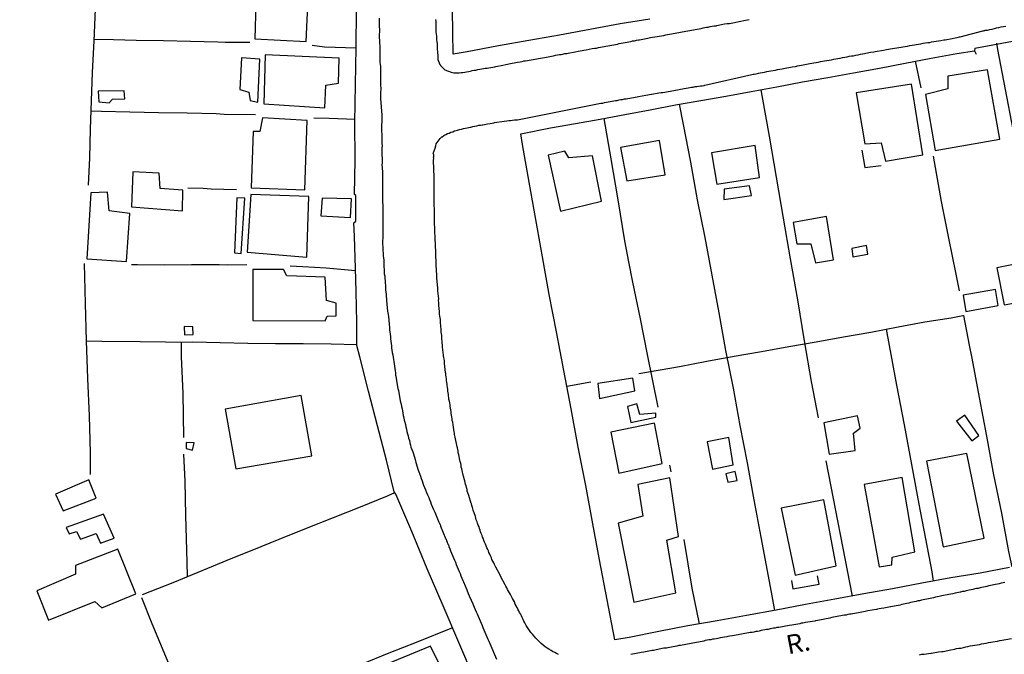
# Model space of a CAD drawing. Units: millimetres. Extents: x 190361 to 192775, y 1665977 to 1668755.
# Drawn here: x 191580 to 191710, y 1666163 to 1666247 of the extents above; entities that cross this region are included whole.
import ezdxf
from ezdxf.enums import TextEntityAlignment as Align

# ---------------------------------------------------------------- set-up
doc = ezdxf.new("R2010")
doc.units = ezdxf.units.MM
for name, color, linetype in [('IMAGEM', 7, 'Continuous'), ('V-EDIFICACAO', 30, 'Continuous'), ('V-LOTE', 1, 'Continuous'), ('V-NOME_DOS_LOGRADOUROS', 7, 'Continuous'), ('V-REFERENCIA', 191, 'Continuous'), ('V-TESTADA', 5, 'Continuous')]:
    doc.layers.add(name, color=color, linetype=linetype)
picture_1 = doc.add_image_def('image1.jpg', size_in_pixel=(4022, 4628))

msp = doc.modelspace()

# ---------------------------------------------------------------- linework, layer by layer
at = {"layer": 'V-EDIFICACAO'}
for points in [[(191611.1, 1666253.38), (191610.84, 1666244.01), (191617.61, 1666243.66), (191618.04, 1666253.24), (191611.1, 1666253.38)], [(191609.08, 1666241.48), (191608.87, 1666237.33), (191610.05, 1666236.95), (191610.2, 1666235.85), (191611.23, 1666235.66), (191611.23, 1666235.66), (191611.48, 1666241.31), (191609.08, 1666241.48)], [(191612.22, 1666241.88), (191612.04, 1666235.4), (191620.09, 1666234.88), (191620.09, 1666234.88), (191620.2, 1666237.89), (191621.86, 1666238.13), (191621.95, 1666241.45), (191612.22, 1666241.88)], [(191702.32, 1666239.06), (191702.32, 1666237.39), (191699.35, 1666236.65), (191700.62, 1666229.24), (191709.17, 1666230.73), (191707.52, 1666239.9), (191702.32, 1666239.06)], [(191690.22, 1666236.86), (191691.34, 1666230.14), (191693.49, 1666230.25), (191694.09, 1666227.83), (191699.02, 1666228.68), (191697.5, 1666238.03), (191690.22, 1666236.86)], [(191590.16, 1666237.11), (191590.24, 1666235.68), (191591.61, 1666235.55), (191592.07, 1666236.05), (191593.66, 1666236.06), (191593.6, 1666237.13), (191590.16, 1666237.11)], [(191611.85, 1666233.56), (191611.51, 1666231.77), (191610.61, 1666231.76), (191610.36, 1666224.31), (191617.43, 1666224.05), (191617.43, 1666224.05), (191617.76, 1666233.22), (191617.76, 1666233.22), (191611.85, 1666233.56)], [(191659.11, 1666229.65), (191659.93, 1666225.25), (191664.98, 1666226.03), (191664.24, 1666230.56), (191659.11, 1666229.65)], [(191671.12, 1666228.95), (191671.81, 1666224.79), (191677.45, 1666225.68), (191676.85, 1666229.92), (191671.12, 1666228.95)], [(191652.28, 1666228.27), (191651.74, 1666229.15), (191649.54, 1666228.65), (191651.19, 1666221.22), (191651.19, 1666221.22), (191656.57, 1666222.57), (191656.57, 1666222.57), (191655.41, 1666228.53), (191652.28, 1666228.27)], [(191594.75, 1666226.42), (191594.57, 1666221.82), (191601.27, 1666221.28), (191601.34, 1666224), (191598.35, 1666224.22), (191598.22, 1666226.27), (191594.75, 1666226.42)], [(191672.76, 1666224.16), (191672.75, 1666222.79), (191676.4, 1666223.29), (191676.11, 1666224.6), (191672.76, 1666224.16)], [(191589.18, 1666223.68), (191588.66, 1666214.93), (191593.91, 1666214.61), (191594.32, 1666220.93), (191591.62, 1666221.3), (191591.4, 1666223.77), (191589.18, 1666223.68)], [(191610.3, 1666223.44), (191609.84, 1666215.81), (191609.84, 1666215.81), (191617.7, 1666215.18), (191617.97, 1666223.16), (191617.97, 1666223.16), (191610.3, 1666223.44)], [(191608.14, 1666215.73), (191608.14, 1666215.73), (191609.05, 1666215.66), (191609.5, 1666222.95), (191608.48, 1666222.99), (191608.14, 1666215.73)], [(191619.72, 1666222.97), (191619.55, 1666220.62), (191623.46, 1666220.41), (191623.61, 1666222.88), (191619.72, 1666222.97)], [(191681.89, 1666219.73), (191682.37, 1666216.91), (191684.23, 1666216.94), (191684.82, 1666214.4), (191687.19, 1666214.83), (191686.29, 1666220.52), (191681.89, 1666219.73)], [(191689.61, 1666216.32), (191689.75, 1666215.21), (191691.74, 1666215.55), (191691.55, 1666216.7), (191689.61, 1666216.32)], [(191713.64, 1666214.71), (191708.79, 1666213.77), (191709.72, 1666208.86), (191714.66, 1666209.77), (191713.64, 1666214.71)], [(191610.59, 1666213.53), (191610.56, 1666206.81), (191620.14, 1666206.76), (191620.39, 1666207.39), (191621.56, 1666207.42), (191621.55, 1666209.07), (191620.28, 1666209.43), (191620.13, 1666212.52), (191615.07, 1666212.68), (191614.64, 1666213.53), (191610.59, 1666213.53)], [(191704.33, 1666210.13), (191704.67, 1666207.97), (191708.95, 1666208.79), (191708.59, 1666210.91), (191704.33, 1666210.13)], [(191601.5, 1666206), (191601.55, 1666204.91), (191602.68, 1666204.93), (191602.67, 1666205.98), (191601.5, 1666206)], [(191656.12, 1666198.48), (191656.34, 1666196.51), (191660.99, 1666197.51), (191660.74, 1666199.2), (191656.12, 1666198.48)], [(191606.94, 1666195.09), (191608.32, 1666187.22), (191618.36, 1666188.92), (191616.93, 1666196.88), (191606.94, 1666195.09)], [(191661.27, 1666195.8), (191660.01, 1666195.42), (191660.45, 1666193.33), (191663.78, 1666194.04), (191663.78, 1666194.54), (191661.66, 1666194.4), (191661.27, 1666195.8), (191661.27, 1666195.8)], [(191685.93, 1666193.3), (191685.93, 1666193.3), (191686.65, 1666189.14), (191690.09, 1666189.64), (191689.83, 1666191.91), (191690.72, 1666192.6), (191690.38, 1666194.22), (191685.93, 1666193.3)], [(191704.53, 1666194.31), (191703.43, 1666193.51), (191705.46, 1666190.89), (191705.46, 1666190.89), (191706.38, 1666191.6), (191704.53, 1666194.31)], [(191657.82, 1666192.06), (191658.87, 1666186.64), (191664.59, 1666187.9), (191663.6, 1666193.26), (191663.6, 1666193.26), (191657.82, 1666192.06)], [(191670.52, 1666190.77), (191671.26, 1666187.15), (191671.26, 1666187.15), (191673.97, 1666187.75), (191673.4, 1666191.33), (191670.52, 1666190.77)], [(191601.79, 1666190.69), (191601.79, 1666189.88), (191602.6, 1666189.68), (191602.81, 1666190.64), (191601.79, 1666190.69)], [(191699.48, 1666188.2), (191701.68, 1666176.9), (191707.11, 1666178.04), (191704.82, 1666189.24), (191699.48, 1666188.2)], [(191673.01, 1666186.54), (191673.28, 1666185.44), (191673.28, 1666185.44), (191674.5, 1666185.67), (191674.25, 1666186.87), (191673.01, 1666186.54)], [(191584.54, 1666183.86), (191585.54, 1666181.66), (191589.9, 1666183.35), (191588.94, 1666185.77), (191584.54, 1666183.86)], [(191661.38, 1666185.15), (191662.06, 1666180.96), (191658.81, 1666180.04), (191660.85, 1666169.61), (191666.39, 1666170.81), (191665.2, 1666177.77), (191666.77, 1666178.27), (191665.61, 1666186), (191665.61, 1666186), (191661.38, 1666185.15)], [(191691.25, 1666185.15), (191693.23, 1666174.28), (191693.23, 1666174.28), (191694.91, 1666174.54), (191694.95, 1666175.55), (191697.94, 1666176.23), (191696.29, 1666186.05), (191696.29, 1666186.05), (191691.25, 1666185.15)], [(191680.3, 1666182.03), (191682.17, 1666173.17), (191682.17, 1666173.17), (191687.55, 1666174.38), (191685.92, 1666183.1), (191685.92, 1666183.1), (191680.3, 1666182.03)], [(191585.95, 1666179.45), (191586.34, 1666178.62), (191587.29, 1666178.95), (191587.82, 1666177.93), (191589.91, 1666178.65), (191589.91, 1666178.65), (191590.48, 1666177.4), (191592.25, 1666178.05), (191592.25, 1666178.05), (191590.88, 1666181.21), (191585.95, 1666179.45)], [(191587.17, 1666174.44), (191587.18, 1666173.29), (191582.06, 1666171.1), (191583.61, 1666167.2), (191589.7, 1666169.68), (191590.66, 1666168.83), (191595.13, 1666170.68), (191592.75, 1666176.61), (191587.17, 1666174.44)], [(191623.97, 1666159.63), (191624.68, 1666157.76), (191626.32, 1666158.01), (191627.75, 1666154.97), (191637.09, 1666158.63), (191636.05, 1666160.93), (191635.38, 1666160.99), (191634, 1666163.8), (191623.97, 1666159.63)]]:
    msp.add_lwpolyline(points, close=True, dxfattribs=at)
at = {"layer": 'V-LOTE'}
for points in [[(191624.53, 1666263.78), (191620.74, 1666263.9), (191617.18, 1666264.04), (191613.6, 1666264.12), (191610.07, 1666264.28), (191606.58, 1666264.36), (191603.09, 1666264.46), (191599.6, 1666264.56), (191596.11, 1666264.7), (191592.57, 1666264.8), (191590.35, 1666264.81), (191590.26, 1666261.28), (191590.24, 1666260.09), (191590.02, 1666256.25), (191589.89, 1666252.08), (191589.76, 1666247.91), (191589.57, 1666243.74), (191589.38, 1666239.57), (191589.25, 1666235.81), (191589.12, 1666232.05), (191589.01, 1666228.29), (191588.84, 1666224.66)], [(191624.01, 1666223.46), (191624.07, 1666227.96), (191624.05, 1666232.99), (191624.12, 1666237.94), (191624.19, 1666242.86), (191624.26, 1666247.78), (191624.33, 1666252.7), (191624.4, 1666257.62), (191624.47, 1666262.54), (191624.53, 1666263.78)], [(191662.96, 1666246.59), (191659.06, 1666245.97), (191655.06, 1666245.23), (191651.04, 1666244.51), (191647.02, 1666243.79), (191643, 1666243.07), (191638.88, 1666242.27), (191637.03, 1666241.96), (191636.91, 1666247.79)], [(191705.87, 1666242.78), (191709.45, 1666243.45), (191712.97, 1666244.07), (191716.49, 1666244.69), (191720.01, 1666245.35)], [(191610.17, 1666243.52), (191606.9, 1666243.5), (191605.96, 1666243.56), (191602.36, 1666243.64), (191598.76, 1666243.72), (191595.16, 1666243.79), (191592.18, 1666243.87), (191589.58, 1666243.9)], [(191624.19, 1666242.79), (191620.03, 1666242.91), (191618.39, 1666243.13)], [(191705.88, 1666242.78), (191705.84, 1666242.4), (191706.03, 1666241.96)], [(191714.14, 1666215.33), (191712.86, 1666221.76), (191711.87, 1666226.8), (191710.94, 1666232.02), (191709.93, 1666237.3), (191708.92, 1666242.58), (191708.79, 1666243.43)], [(191645.94, 1666231.47), (191649.88, 1666232.25), (191653.15, 1666232.83), (191656.42, 1666233.41), (191659.69, 1666233.99), (191663.02, 1666234.63), (191666.35, 1666235.27), (191669.68, 1666235.85), (191673.01, 1666236.45), (191676.36, 1666237.03), (191679.73, 1666237.67), (191683.1, 1666238.31), (191686.47, 1666238.89), (191689.86, 1666239.53), (191693.27, 1666240.13), (191696.68, 1666240.79), (191700.09, 1666241.43), (191703.5, 1666242.05), (191705.84, 1666242.4)], [(191698.78, 1666237.53), (191698.02, 1666241.04)], [(191685.21, 1666193.95), (191684.3, 1666198.73), (191683.4, 1666204.13), (191682.52, 1666209.53), (191681.54, 1666214.93), (191680.62, 1666220.33), (191679.7, 1666225.73), (191678.78, 1666231.13), (191677.78, 1666236.53), (191677.66, 1666237.28)], [(191679.47, 1666168.5), (191679.03, 1666170.9), (191677.68, 1666178.19), (191676.76, 1666183.1), (191675.84, 1666188.01), (191674.9, 1666192.92), (191674, 1666197.85), (191673, 1666202.84), (191672.1, 1666207.81), (191671.2, 1666212.78), (191670.28, 1666217.75), (191669.28, 1666222.72), (191668.4, 1666227.71), (191667.4, 1666232.7), (191666.9, 1666235.36)], [(191610.92, 1666233.98), (191606.78, 1666234.03), (191605.73, 1666234.11), (191601.92, 1666234.18), (191598.1, 1666234.25), (191594.35, 1666234.33), (191590.6, 1666234.41), (191589.2, 1666234.46)], [(191624.06, 1666233.37), (191620.63, 1666233.46), (191618.63, 1666233.54)], [(191664.07, 1666195.36), (191662.65, 1666202.33), (191661.73, 1666207), (191660.73, 1666211.87), (191660.19, 1666214.55), (191659.69, 1666217.31), (191658.77, 1666222.73), (191657.85, 1666228.15), (191656.93, 1666233.5)], [(191658.34, 1666164.62), (191656.34, 1666175.18), (191655.43, 1666179.96), (191654.51, 1666184.99), (191653.49, 1666190.06), (191652.57, 1666195.13), (191651.61, 1666200.21), (191650.65, 1666205.29), (191649.69, 1666210.24), (191648.81, 1666215.19), (191647.93, 1666220.14), (191647.05, 1666225.09), (191646.17, 1666230.04), (191645.94, 1666231.47)], [(191690.94, 1666229.32), (191691.34, 1666227.01), (191693.51, 1666227.29)], [(191700.37, 1666228.52), (191701.43, 1666222.5), (191702.41, 1666217.68), (191703.35, 1666212.9), (191703.78, 1666210.71)], [(191608.43, 1666224.04), (191605.06, 1666224.15), (191604.02, 1666224.22), (191602.01, 1666224.3)], [(191639.81, 1666159.43), (191637.74, 1666164.27), (191635.71, 1666169.13), (191633.6, 1666174.01), (191631.55, 1666178.93), (191629.44, 1666183.85), (191629.23, 1666184.18), (191628.23, 1666188.34), (191627.04, 1666192.9), (191625.83, 1666197.46), (191624.69, 1666202), (191624.28, 1666203.5), (191624.28, 1666206.6), (191624.21, 1666210.65), (191624.12, 1666213.71), (191623.99, 1666217.9), (191623.9, 1666219.68)], [(191588.29, 1666214.34), (191588.46, 1666209.06), (191588.59, 1666204.11), (191588.74, 1666199.16), (191588.95, 1666194.21), (191589.08, 1666189.31), (191589.12, 1666186.45)], [(191609.77, 1666214.16), (191607.18, 1666214.11), (191606.11, 1666214.16), (191602.49, 1666214.17), (191598.87, 1666214.12), (191595.36, 1666214.17), (191594.54, 1666214.14)], [(191624.13, 1666213.38), (191620.26, 1666213.7), (191617.16, 1666213.9), (191615.5, 1666213.98)], [(191661.51, 1666199.8), (191666.89, 1666200.71), (191670.5, 1666201.41), (191674.11, 1666202.07), (191677.72, 1666202.71), (191681.33, 1666203.35), (191684.94, 1666203.99), (191688.55, 1666204.63), (191692.16, 1666205.27), (191695.73, 1666205.95), (191699.28, 1666206.61), (191702.75, 1666207.17), (191704.28, 1666207.44), (191704.36, 1666207.48), (191705.13, 1666203.53), (191705.47, 1666201.81), (191706.45, 1666196.65), (191707.39, 1666191.53), (191708.33, 1666186.41), (191709.37, 1666181.34), (191710.33, 1666176.29), (191710.75, 1666174.25)], [(191700.43, 1666172.39), (191700.23, 1666173.59), (191698.52, 1666182.56), (191697.54, 1666187.79), (191696.56, 1666193.02), (191695.58, 1666198.25), (191694.6, 1666203.48), (191694.21, 1666205.66)], [(191588.59, 1666204.1), (191590.64, 1666204.06), (191595.68, 1666204.04), (191599.06, 1666203.96), (191601.15, 1666203.95), (191602.66, 1666203.99), (191606.26, 1666203.89), (191609.9, 1666203.82), (191613.56, 1666203.75), (191617.23, 1666203.76), (191620.9, 1666203.73), (191624.28, 1666203.63)], [(191601.47, 1666191.36), (191601.36, 1666197.18), (191601.17, 1666202.02), (191601.15, 1666203.95)], [(191652.01, 1666198.11), (191655.19, 1666198.7)], [(191601.97, 1666172.99), (191601.92, 1666174.87), (191601.72, 1666181.04), (191601.63, 1666185.57), (191601.48, 1666189.16)], [(191689.7, 1666170.4), (191686.24, 1666188.27)], [(191665.77, 1666186.8), (191665.62, 1666187.69)], [(191596.02, 1666170.59), (191600.05, 1666172.2), (191607.92, 1666175.43), (191610.48, 1666176.45), (191614.06, 1666177.91), (191617.64, 1666179.37), (191621.22, 1666180.78), (191624.78, 1666182.19), (191628.34, 1666183.65), (191629.31, 1666184.06)], [(191669.52, 1666166.74), (191668.57, 1666171.43), (191667.49, 1666177.87)], [(191710.42, 1666174.18), (191706.56, 1666173.41), (191702.71, 1666172.79), (191698.86, 1666172.11), (191695.01, 1666171.34), (191691.22, 1666170.68), (191687.37, 1666169.98), (191683.51, 1666169.28), (191679.63, 1666168.53), (191675.75, 1666167.83), (191671.87, 1666167.15), (191667.99, 1666166.47), (191664.14, 1666165.7), (191660.24, 1666164.95), (191658.34, 1666164.62)], [(191681.67, 1666172.45), (191681.85, 1666171.35), (191685.34, 1666171.98), (191685.1, 1666173.07)], [(191672.98, 1666084.08), (191669.3, 1666082.35), (191661.44, 1666078.8), (191654.79, 1666075.87), (191648.22, 1666072.94), (191641.65, 1666070.01), (191639.31, 1666068.97), (191634.62, 1666079.44), (191630.16, 1666089.17), (191625.78, 1666098.9), (191621.74, 1666108.63), (191617.7, 1666118.36), (191613.58, 1666128.05), (191609.5, 1666137.71), (191605.42, 1666147.37), (191601.34, 1666157.06), (191597.3, 1666166.75), (191595.91, 1666170.17)], [(191636.92, 1666166.22), (191632.15, 1666164.27), (191628.51, 1666162.84), (191624.87, 1666161.34), (191621.21, 1666159.84), (191617.55, 1666158.34), (191613.88, 1666156.84), (191610.21, 1666155.34), (191606.54, 1666153.91), (191603.22, 1666152.6)]]:
    msp.add_lwpolyline(points, dxfattribs=at)
at = {"layer": 'V-REFERENCIA'}
for points in [[(191627.26, 1666246.72), (191627.26, 1666246.46), (191627.24, 1666246.21), (191627.26, 1666245.99), (191627.26, 1666245.93), (191627.28, 1666244.92), (191627.26, 1666244.58), (191627.26, 1666244.32), (191627.26, 1666244.1), (191627.28, 1666243.85), (191627.3, 1666243.59), (191627.3, 1666243.37), (191627.32, 1666243.12), (191627.32, 1666242.86), (191627.32, 1666242.6), (191627.34, 1666242.35), (191627.34, 1666242.13), (191627.34, 1666241.87), (191627.34, 1666241.66), (191627.34, 1666241.4), (191627.34, 1666241.14), (191627.34, 1666240.89), (191627.39, 1666240.63), (191627.41, 1666240.41), (191627.41, 1666240.16), (191627.43, 1666239.9), (191627.43, 1666239.64), (191627.43, 1666239.38), (191627.43, 1666239.13), (191627.43, 1666238.87), (191627.43, 1666238.8), (191627.43, 1666237.84), (191627.45, 1666237.5), (191627.45, 1666237.24), (191627.43, 1666237.04), (191627.42, 1666236.12), (191627.6, 1666233.94), (191627.57, 1666231.75), (191627.58, 1666231.4), (191627.6, 1666231.1), (191627.6, 1666230.76), (191627.6, 1666230.46), (191627.6, 1666230.16), (191627.62, 1666229.86), (191627.6, 1666229.56), (191627.6, 1666229.26), (191627.6, 1666228.96), (191627.61, 1666228.89), (191627.62, 1666227.97), (191627.62, 1666227.5), (191627.61, 1666227.39), (191627.67, 1666226.43), (191627.67, 1666226), (191627.67, 1666225.7), (191627.67, 1666225.4), (191627.69, 1666225.1), (191627.69, 1666224.8), (191627.69, 1666224.5), (191627.69, 1666224.2), (191627.69, 1666223.9), (191627.69, 1666223.6), (191627.69, 1666223.3), (191627.69, 1666223), (191627.69, 1666222.7), (191627.69, 1666222.39), (191627.71, 1666222.09), (191627.73, 1666221.79), (191627.73, 1666221.49), (191627.73, 1666221.19), (191627.73, 1666221.19), (191627.73, 1666220.89), (191627.73, 1666220.59), (191627.73, 1666220.29), (191627.73, 1666219.99), (191627.73, 1666219.69), (191627.73, 1666219.39), (191627.73, 1666219.09), (191627.73, 1666218.79), (191627.73, 1666218.68), (191627.71, 1666217.68), (191627.69, 1666217.31), (191627.75, 1666216.09), (191627.77, 1666215.66), (191627.79, 1666215.36), (191627.82, 1666215.06), (191627.84, 1666214.76), (191627.86, 1666214.46), (191627.86, 1666214.16), (191627.86, 1666213.86), (191627.9, 1666213.56), (191627.9, 1666213.26), (191627.92, 1666212.96), (191627.99, 1666212.66), (191628.01, 1666212.36), (191628.03, 1666212.05), (191628.03, 1666211.75), (191628.07, 1666211.45), (191628.07, 1666211.15), (191628.09, 1666210.85), (191628.14, 1666210.55), (191628.16, 1666210.25), (191628.18, 1666209.95), (191628.2, 1666209.65), (191628.22, 1666209.35), (191628.25, 1666209.05), (191628.25, 1666208.94), (191628.35, 1666208.02), (191628.42, 1666207.59), (191628.48, 1666207.31), (191628.57, 1666206.31), (191628.61, 1666205.88), (191628.63, 1666205.58), (191628.65, 1666205.28), (191628.7, 1666204.98), (191628.72, 1666204.68), (191628.76, 1666204.38), (191628.78, 1666204.07), (191628.82, 1666203.77), (191628.87, 1666203.47), (191628.89, 1666203.17), (191628.93, 1666202.87), (191628.97, 1666202.57), (191629.04, 1666202.27), (191629.08, 1666201.97), (191629.15, 1666201.67), (191629.19, 1666201.37), (191629.21, 1666201.07), (191629.25, 1666200.77), (191629.3, 1666200.47), (191629.34, 1666200.17), (191629.38, 1666199.87), (191629.42, 1666199.57), (191629.45, 1666199.46), (191629.64, 1666198.28), (191629.73, 1666197.81), (191629.79, 1666197.57), (191630.03, 1666196.18), (191630.13, 1666195.75), (191630.2, 1666195.45), (191630.26, 1666195.15), (191630.33, 1666194.85), (191630.37, 1666194.55), (191630.41, 1666194.25), (191630.48, 1666193.95), (191630.56, 1666193.65), (191630.63, 1666193.35), (191630.71, 1666193.05), (191630.78, 1666192.75), (191630.84, 1666192.45), (191630.91, 1666192.15), (191630.99, 1666191.85), (191631.06, 1666191.55), (191631.12, 1666191.25), (191631.23, 1666190.95), (191631.29, 1666190.65), (191631.38, 1666190.35), (191631.44, 1666190.05), (191631.57, 1666189.75), (191631.68, 1666189.44), (191631.79, 1666189.21), (191631.98, 1666188.42), (191632.07, 1666188.05), (191632.39, 1666187.04), (191632.56, 1666186.59), (191632.71, 1666186.23), (191632.79, 1666185.93), (191632.9, 1666185.63), (191633.01, 1666185.33), (191633.11, 1666185.03), (191633.22, 1666184.73), (191633.22, 1666184.73), (191633.35, 1666184.42), (191633.5, 1666184.08), (191633.63, 1666183.78), (191633.78, 1666183.44), (191633.91, 1666183.14), (191634.04, 1666182.84), (191634.12, 1666182.54), (191634.25, 1666182.24), (191634.38, 1666181.94), (191634.51, 1666181.64), (191634.58, 1666181.48), (191635.11, 1666180.18), (191635.17, 1666180.11), (191635.22, 1666179.98), (191635.26, 1666179.92), (191635.28, 1666179.85), (191635.33, 1666179.64), (191635.75, 1666178.68), (191635.82, 1666178.44), (191635.86, 1666178.37), (191635.93, 1666178.22), (191635.95, 1666178.2), (191635.97, 1666178.11), (191635.99, 1666178.05), (191636.05, 1666177.92), (191636.07, 1666177.9), (191636.14, 1666177.73), (191636.18, 1666177.62), (191636.23, 1666177.56), (191636.23, 1666177.49), (191636.27, 1666177.38), (191636.33, 1666177.32), (191636.33, 1666177.26), (191636.38, 1666177.15), (191636.46, 1666176.96), (191636.57, 1666176.66), (191636.68, 1666176.36), (191636.8, 1666176.06), (191636.91, 1666175.76), (191637.04, 1666175.46), (191637.17, 1666175.16), (191637.3, 1666174.86), (191637.43, 1666174.56), (191637.56, 1666174.26), (191637.68, 1666173.96), (191637.81, 1666173.66), (191637.92, 1666173.36), (191638.03, 1666173.06), (191638.16, 1666172.76), (191638.28, 1666172.45), (191638.37, 1666172.26), (191638.82, 1666171.21), (191639.01, 1666170.74), (191639.12, 1666170.44), (191639.17, 1666170.33), (191639.61, 1666169.37), (191639.79, 1666168.94), (191639.91, 1666168.64), (191640.04, 1666168.34), (191640.17, 1666168.04), (191640.3, 1666167.74), (191640.43, 1666167.44), (191640.56, 1666167.13), (191640.69, 1666166.83), (191640.82, 1666166.53), (191640.94, 1666166.23), (191641.07, 1666165.93), (191641.2, 1666165.63), (191641.33, 1666165.33), (191641.46, 1666165.03), (191641.59, 1666164.73), (191641.72, 1666164.43), (191641.85, 1666164.13), (191641.97, 1666163.83), (191642.1, 1666163.53), (191642.23, 1666163.23), (191642.34, 1666162.99), (191642.75, 1666162.05)], [(191650.9, 1666162.67), (191650.67, 1666162.8), (191650.43, 1666162.95), (191650.13, 1666163.1), (191649.94, 1666163.23), (191649.66, 1666163.38), (191649.42, 1666163.51), (191649.16, 1666163.7), (191648.88, 1666163.91), (191648.63, 1666164.13), (191648.43, 1666164.32), (191647.94, 1666164.84), (191647.7, 1666165.12), (191647.47, 1666165.38), (191647.28, 1666165.57), (191646.65, 1666166.53), (191646.48, 1666166.88), (191646.35, 1666167.09), (191646.26, 1666167.31), (191646.12, 1666167.56), (191646.01, 1666167.78), (191645.88, 1666168.04), (191645.77, 1666168.25), (191645.67, 1666168.46), (191645.56, 1666168.68), (191645.45, 1666168.89), (191645.34, 1666169.11), (191645.21, 1666169.34), (191645.09, 1666169.62), (191644.96, 1666169.88), (191644.96, 1666169.88), (191644.83, 1666170.1), (191644.7, 1666170.35), (191644.57, 1666170.61), (191644.44, 1666170.82), (191644.33, 1666171.04), (191644.19, 1666171.25), (191644.08, 1666171.47), (191643.95, 1666171.73), (191643.89, 1666171.87), (191643.3, 1666172.93), (191643.15, 1666173.27), (191643.11, 1666173.33), (191642.64, 1666174.21), (191642.47, 1666174.56), (191642.36, 1666174.77), (191642.25, 1666174.99), (191642.12, 1666175.24), (191642.06, 1666175.46), (191641.93, 1666175.72), (191641.85, 1666175.93), (191641.74, 1666176.14), (191641.67, 1666176.36), (191641.59, 1666176.57), (191641.46, 1666176.79), (191641.35, 1666177.05), (191641.27, 1666177.26), (191641.16, 1666177.52), (191641.07, 1666177.73), (191641.01, 1666177.95), (191640.9, 1666178.2), (191640.82, 1666178.42), (191640.71, 1666178.68), (191640.64, 1666178.89), (191640.56, 1666179.1), (191640.49, 1666179.32), (191640.43, 1666179.53), (191640.32, 1666179.75), (191640.24, 1666180.01), (191640.17, 1666180.22), (191640.06, 1666180.48), (191640, 1666180.69), (191639.96, 1666180.91), (191639.96, 1666180.93), (191639.66, 1666181.76), (191639.55, 1666182.11), (191639.46, 1666182.37), (191639.42, 1666182.58), (191639.4, 1666182.64), (191639.08, 1666183.7), (191638.95, 1666184.04), (191638.86, 1666184.25), (191638.84, 1666184.47), (191638.78, 1666184.73), (191638.71, 1666184.94), (191638.65, 1666185.2), (191638.58, 1666185.41), (191638.54, 1666185.63), (191638.46, 1666185.88), (191638.41, 1666186.1), (191638.35, 1666186.36), (191638.28, 1666186.57), (191638.26, 1666186.78), (191638.2, 1666187), (191638.16, 1666187.21), (191638.09, 1666187.43), (191638.05, 1666187.69), (191638.01, 1666187.9), (191637.94, 1666188.16), (191637.9, 1666188.37), (191637.86, 1666188.59), (191637.81, 1666188.84), (191637.77, 1666189.06), (191637.68, 1666189.32), (191637.66, 1666189.53), (191637.62, 1666189.75), (191637.58, 1666190), (191637.56, 1666190.11), (191637.28, 1666191.38), (191637.21, 1666191.72), (191637.19, 1666191.93), (191637.15, 1666192.08), (191637, 1666193.01), (191636.95, 1666193.35), (191636.89, 1666193.61), (191636.87, 1666193.82), (191636.83, 1666194.08), (191636.8, 1666194.29), (191636.76, 1666194.51), (191636.74, 1666194.76), (191636.7, 1666194.98), (191636.66, 1666195.24), (191636.61, 1666195.45), (191636.61, 1666195.67), (191636.57, 1666195.92), (191636.55, 1666196.14), (191636.46, 1666196.4), (191636.44, 1666196.61), (191636.4, 1666196.82), (191636.38, 1666197.04), (191636.36, 1666197.25), (191636.36, 1666197.25), (191636.33, 1666197.47), (191636.29, 1666197.73), (191636.27, 1666197.94), (191636.23, 1666198.2), (191636.2, 1666198.41), (191636.18, 1666198.63), (191636.14, 1666198.88), (191636.12, 1666199.1), (191636.07, 1666199.36), (191636.05, 1666199.57), (191636.03, 1666199.78), (191635.99, 1666199.93), (191635.88, 1666201.11), (191635.86, 1666201.46), (191635.82, 1666201.72), (191635.8, 1666201.93), (191635.75, 1666202.14), (191635.73, 1666202.21), (191635.62, 1666203.26), (191635.6, 1666203.6), (191635.58, 1666203.82), (191635.56, 1666204.07), (191635.52, 1666204.33), (191635.52, 1666204.55), (191635.5, 1666204.8), (191635.47, 1666205.02), (191635.45, 1666205.28), (191635.43, 1666205.49), (191635.41, 1666205.71), (191635.39, 1666205.96), (191635.39, 1666206.18), (191635.35, 1666206.43), (191635.32, 1666206.69), (191635.32, 1666206.91), (191635.28, 1666207.16), (191635.24, 1666207.38), (191635.22, 1666207.64), (191635.2, 1666207.85), (191635.2, 1666208.06), (191635.17, 1666208.28), (191635.15, 1666208.49), (191635.13, 1666208.71), (191635.13, 1666208.97), (191635.11, 1666209.18), (191635.09, 1666209.44), (191635.11, 1666209.65), (191635.11, 1666209.67), (191635, 1666210.72), (191634.98, 1666211.07), (191634.99, 1666211.13), (191634.87, 1666212.4), (191634.85, 1666212.74), (191634.85, 1666213), (191634.83, 1666213.21), (191634.83, 1666213.43), (191634.81, 1666213.69), (191634.79, 1666213.9), (191634.79, 1666214.16), (191634.77, 1666214.37), (191634.77, 1666214.59), (191634.77, 1666214.84), (191634.74, 1666215.06), (191634.74, 1666215.32), (191634.72, 1666215.53), (191634.72, 1666215.74), (191634.72, 1666215.96), (191634.72, 1666216.17), (191634.7, 1666216.39), (191634.7, 1666216.65), (191634.7, 1666216.86), (191634.66, 1666217.12), (191634.64, 1666217.33), (191634.62, 1666217.55), (191634.62, 1666217.8), (191634.62, 1666218.02), (191634.59, 1666218.28), (191634.59, 1666218.49), (191634.59, 1666218.71), (191634.59, 1666218.96), (191634.59, 1666219.18), (191634.57, 1666219.43), (191634.57, 1666219.69), (191634.56, 1666219.88), (191634.55, 1666220.85), (191634.55, 1666221.19), (191634.56, 1666221.43), (191634.49, 1666222.14), (191634.49, 1666222.48), (191634.49, 1666222.7), (191634.49, 1666222.95), (191634.49, 1666223.21), (191634.49, 1666223.42), (191634.49, 1666223.64), (191634.49, 1666223.85), (191634.49, 1666224.07), (191634.49, 1666224.33), (191634.49, 1666224.54), (191634.49, 1666224.8), (191634.49, 1666225.01), (191634.49, 1666225.23), (191634.49, 1666225.23), (191634.49, 1666225.48), (191634.49, 1666225.7), (191634.49, 1666225.96), (191634.49, 1666226.17), (191634.47, 1666226.38), (191634.44, 1666226.6), (191634.44, 1666226.81), (191634.47, 1666227.03), (191634.47, 1666227.2), (191634.45, 1666227.29), (191634.42, 1666227.5), (191634.42, 1666227.76), (191634.42, 1666227.97), (191634.44, 1666228.19), (191634.42, 1666228.42), (191634.47, 1666228.44), (191634.44, 1666228.66), (191634.38, 1666228.85), (191634.62, 1666229.56), (191634.72, 1666229.88), (191634.77, 1666230.14), (191635.28, 1666230.82), (191635.39, 1666230.93), (191635.43, 1666230.95), (191635.45, 1666230.99), (191635.52, 1666231.04), (191635.58, 1666231.08), (191635.8, 1666231.23), (191636.03, 1666231.36), (191636.27, 1666231.49), (191636.49, 1666231.55), (191636.72, 1666231.66), (191636.96, 1666231.74), (191637.17, 1666231.85), (191637.39, 1666231.89), (191637.6, 1666231.96), (191637.86, 1666232.02), (191638.12, 1666232.07), (191638.37, 1666232.15), (191638.63, 1666232.19), (191638.85, 1666232.26), (191639.1, 1666232.3), (191639.36, 1666232.34), (191639.62, 1666232.41), (191639.88, 1666232.47), (191640.13, 1666232.52), (191640.39, 1666232.58), (191640.61, 1666232.62), (191640.86, 1666232.65), (191640.93, 1666232.65), (191641.55, 1666232.79), (191641.89, 1666232.84), (191642.15, 1666232.88), (191642.36, 1666232.92), (191642.47, 1666232.95), (191643.74, 1666233.12), (191644.08, 1666233.16), (191644.34, 1666233.2), (191644.6, 1666233.23), (191644.85, 1666233.25), (191645.11, 1666233.29), (191645.32, 1666233.31), (191645.52, 1666233.29), (191656.51, 1666235.49), (191656.78, 1666235.52), (191656.99, 1666235.58), (191657.25, 1666235.65), (191657.47, 1666235.69), (191657.72, 1666235.73), (191657.98, 1666235.78), (191658.2, 1666235.8), (191658.45, 1666235.86), (191658.67, 1666235.88), (191658.93, 1666235.93), (191659.14, 1666235.97), (191659.35, 1666236.01), (191659.61, 1666236.06), (191659.83, 1666236.08), (191660.08, 1666236.14), (191660.34, 1666236.18), (191660.56, 1666236.21), (191660.81, 1666236.25), (191661.03, 1666236.31), (191661.29, 1666236.36), (191661.48, 1666236.4), (191662.44, 1666236.55), (191662.7, 1666236.59), (191662.92, 1666236.63), (191663.17, 1666236.68), (191663.24, 1666236.68), (191664.16, 1666236.85), (191664.46, 1666236.91), (191664.67, 1666236.93), (191664.93, 1666236.98), (191665.15, 1666237.02), (191665.4, 1666237.06), (191665.66, 1666237.11), (191665.88, 1666237.15), (191666.13, 1666237.19), (191666.35, 1666237.24), (191666.35, 1666237.24), (191666.61, 1666237.28), (191666.82, 1666237.3), (191667.03, 1666237.36), (191667.29, 1666237.39), (191667.51, 1666237.43), (191667.76, 1666237.47), (191668.02, 1666237.51), (191668.24, 1666237.56), (191668.49, 1666237.6), (191668.71, 1666237.64), (191668.96, 1666237.69), (191669.18, 1666237.71), (191669.39, 1666237.75), (191669.65, 1666237.79), (191669.87, 1666237.81), (191670.12, 1666237.86), (191670.23, 1666237.88), (191676.43, 1666239.28), (191676.6, 1666239.32), (191676.73, 1666239.34), (191676.99, 1666239.38), (191677.29, 1666239.47), (191677.55, 1666239.51), (191677.85, 1666239.55), (191678.1, 1666239.62), (191678.4, 1666239.68), (191678.66, 1666239.72), (191678.96, 1666239.77), (191679.26, 1666239.83), (191679.56, 1666239.87), (191679.82, 1666239.94), (191680.12, 1666240), (191680.42, 1666240.05), (191680.61, 1666240.09), (191681.75, 1666240.3), (191682.18, 1666240.37), (191682.48, 1666240.43), (191682.71, 1666240.5), (191682.99, 1666240.54), (191683.64, 1666240.65), (191684.07, 1666240.73), (191684.37, 1666240.77), (191684.62, 1666240.82), (191684.93, 1666240.88), (191685.18, 1666240.93), (191685.48, 1666240.99), (191685.74, 1666241.05), (191686.04, 1666241.1), (191686.34, 1666241.14), (191686.64, 1666241.2), (191686.94, 1666241.25), (191687.24, 1666241.31), (191687.5, 1666241.35), (191687.8, 1666241.4), (191688.1, 1666241.46), (191688.4, 1666241.53), (191688.7, 1666241.57), (191689, 1666241.63), (191689.3, 1666241.7), (191689.6, 1666241.74), (191689.86, 1666241.78), (191690.16, 1666241.83), (191690.46, 1666241.89), (191690.76, 1666241.96), (191691.06, 1666242.02), (191691.08, 1666242.02), (191692.09, 1666242.23), (191692.52, 1666242.3), (191692.71, 1666242.35), (191693.81, 1666242.51), (191694.21, 1666242.6), (191694.45, 1666242.62), (191694.71, 1666242.68), (191695.01, 1666242.73), (191695.26, 1666242.77), (191695.57, 1666242.81), (191695.82, 1666242.86), (191696.12, 1666242.92), (191696.38, 1666242.96), (191696.68, 1666243.01), (191696.98, 1666243.05), (191697.28, 1666243.11), (191697.58, 1666243.16), (191697.88, 1666243.22), (191698.14, 1666243.26), (191698.44, 1666243.31), (191698.74, 1666243.35), (191699.04, 1666243.41), (191699.34, 1666243.46), (191699.64, 1666243.5), (191699.94, 1666243.54), (191700.13, 1666243.59), (191701.36, 1666243.8), (191701.79, 1666243.86), (191701.94, 1666243.89), (191702.86, 1666244.06), (191703.29, 1666244.12), (191703.55, 1666244.19), (191703.85, 1666244.25), (191703.95, 1666244.28), (191703.95, 1666244.28), (191706.94, 1666245.07), (191706.99, 1666245.07), (191707.1, 1666245.09), (191707.19, 1666245.11), (191707.24, 1666245.13), (191707.3, 1666245.13), (191707.4, 1666245.15), (191707.54, 1666245.17), (191707.84, 1666245.24), (191708.14, 1666245.3), (191708.44, 1666245.37), (191708.74, 1666245.45), (191709.04, 1666245.52), (191709.34, 1666245.58), (191709.64, 1666245.64), (191709.94, 1666245.69)], [(191634.68, 1666246.55), (191634.72, 1666246.34), (191634.72, 1666246.12), (191634.72, 1666245.86), (191634.72, 1666245.61), (191634.72, 1666245.35), (191634.74, 1666245.13), (191634.74, 1666244.88), (191634.79, 1666244.62), (191634.81, 1666244.36), (191634.81, 1666244.1), (191634.83, 1666243.85), (191634.87, 1666243.59), (191634.9, 1666243.37), (191634.9, 1666243.12), (191634.9, 1666242.86), (191634.92, 1666242.6), (191634.96, 1666242.35), (191634.96, 1666242.13), (191634.98, 1666241.87), (191634.98, 1666241.66), (191635, 1666241.4), (191634.99, 1666241.29), (191635.26, 1666240.63), (191635.33, 1666240.54), (191635.35, 1666240.5), (191635.46, 1666240.37), (191635.61, 1666240.22), (191635.9, 1666239.9), (191636.74, 1666239.6), (191637.09, 1666239.53), (191637.3, 1666239.53), (191637.56, 1666239.53), (191637.82, 1666239.53), (191638.07, 1666239.57), (191638.29, 1666239.57), (191638.55, 1666239.62), (191638.76, 1666239.66), (191639.02, 1666239.7), (191639.28, 1666239.75), (191639.53, 1666239.81), (191639.79, 1666239.85), (191640, 1666239.88), (191640.26, 1666239.94), (191640.52, 1666239.98), (191640.78, 1666240.02), (191641.03, 1666240.07), (191641.25, 1666240.11), (191641.51, 1666240.13), (191641.72, 1666240.17), (191641.98, 1666240.22), (191642.24, 1666240.26), (191642.49, 1666240.3), (191642.64, 1666240.33), (191643.57, 1666240.52), (191643.95, 1666240.6), (191644.17, 1666240.65), (191644.36, 1666240.69), (191645.5, 1666240.9), (191645.84, 1666240.95), (191646.1, 1666241.01), (191646.35, 1666241.08), (191646.57, 1666241.1), (191646.83, 1666241.16), (191647.04, 1666241.2), (191647.3, 1666241.25), (191647.56, 1666241.27), (191647.81, 1666241.33), (191648.07, 1666241.35), (191648.29, 1666241.4), (191648.54, 1666241.46), (191648.8, 1666241.5), (191649.06, 1666241.55), (191649.31, 1666241.59), (191649.53, 1666241.63), (191649.79, 1666241.68), (191650, 1666241.72), (191650.26, 1666241.76), (191650.52, 1666241.83), (191650.77, 1666241.87), (191651.03, 1666241.93), (191651.25, 1666241.93), (191651.5, 1666242), (191651.76, 1666242.06), (191652.02, 1666242.08), (191652.17, 1666242.13), (191653.13, 1666242.3), (191653.52, 1666242.36), (191653.78, 1666242.41), (191654.03, 1666242.45), (191654.25, 1666242.49), (191654.57, 1666242.56), (191655.36, 1666242.71), (191655.71, 1666242.79), (191655.71, 1666242.79), (191655.92, 1666242.79), (191656.18, 1666242.86), (191656.44, 1666242.9), (191656.69, 1666242.96), (191656.95, 1666243.01), (191657.17, 1666243.05), (191657.42, 1666243.09), (191657.68, 1666243.13), (191657.94, 1666243.18), (191658.2, 1666243.22), (191658.45, 1666243.26), (191658.71, 1666243.31), (191658.93, 1666243.37), (191659.18, 1666243.41), (191659.44, 1666243.46), (191659.7, 1666243.5), (191659.96, 1666243.56), (191660.21, 1666243.61), (191660.47, 1666243.65), (191660.68, 1666243.72), (191660.94, 1666243.76), (191661.2, 1666243.82), (191661.46, 1666243.86), (191661.61, 1666243.89), (191662.7, 1666244.1), (191663.04, 1666244.16), (191663.32, 1666244.23), (191664.8, 1666244.46), (191665.1, 1666244.55), (191665.32, 1666244.57), (191665.58, 1666244.64), (191665.83, 1666244.68), (191666.05, 1666244.72), (191666.3, 1666244.76), (191666.52, 1666244.79), (191666.78, 1666244.85), (191667.03, 1666244.89), (191667.25, 1666244.94), (191667.51, 1666244.98), (191667.72, 1666245.02), (191667.98, 1666245.07), (191668.24, 1666245.11), (191668.49, 1666245.15), (191668.75, 1666245.19), (191668.96, 1666245.24), (191669.22, 1666245.28), (191669.48, 1666245.34), (191669.74, 1666245.39), (191669.99, 1666245.45), (191670.21, 1666245.49), (191670.47, 1666245.54), (191670.68, 1666245.56), (191670.94, 1666245.62), (191671.2, 1666245.67), (191671.45, 1666245.71), (191671.71, 1666245.73), (191671.82, 1666245.75), (191672.83, 1666245.97), (191673.17, 1666246.01), (191673.43, 1666246.05), (191673.49, 1666246.03), (191674.97, 1666246.33), (191675.36, 1666246.42), (191675.61, 1666246.46), (191675.87, 1666246.52), (191676.09, 1666246.55)], [(191709.81, 1666172.19), (191709.59, 1666172.13), (191709.34, 1666172.09), (191709.08, 1666172.02), (191708.87, 1666171.98), (191708.61, 1666171.91), (191708.39, 1666171.89), (191708.14, 1666171.83), (191707.92, 1666171.79), (191707.71, 1666171.74), (191707.45, 1666171.68), (191707.24, 1666171.64), (191707.02, 1666171.59), (191706.76, 1666171.55), (191706.55, 1666171.51), (191706.29, 1666171.42), (191706.08, 1666171.38), (191705.86, 1666171.34), (191705.6, 1666171.27), (191705.39, 1666171.23), (191705.13, 1666171.16), (191704.92, 1666171.14), (191704.7, 1666171.08), (191704.45, 1666171.01), (191704.23, 1666170.99), (191703.97, 1666170.93), (191703.91, 1666170.91), (191703.29, 1666170.78), (191702.94, 1666170.71), (191702.69, 1666170.65), (191702.45, 1666170.61), (191701.49, 1666170.41), (191701.14, 1666170.35), (191700.89, 1666170.28), (191700.67, 1666170.24), (191700.41, 1666170.18), (191700.2, 1666170.13), (191699.98, 1666170.09), (191699.73, 1666170.05), (191699.51, 1666169.98), (191699.25, 1666169.94), (191699.04, 1666169.9), (191698.83, 1666169.85), (191698.57, 1666169.79), (191698.57, 1666169.79), (191698.35, 1666169.75), (191698.1, 1666169.68), (191697.84, 1666169.62), (191697.62, 1666169.6), (191697.37, 1666169.53), (191697.15, 1666169.47), (191696.9, 1666169.4), (191696.68, 1666169.38), (191696.47, 1666169.34), (191696.21, 1666169.28), (191695.99, 1666169.19), (191695.74, 1666169.15), (191695.48, 1666169.1), (191695.26, 1666169.08), (191695.01, 1666169.02), (191694.79, 1666168.98), (191694.73, 1666168.98), (191693.85, 1666168.8), (191693.51, 1666168.74), (191693.25, 1666168.7), (191693.03, 1666168.65), (191692.88, 1666168.61), (191691.75, 1666168.44), (191691.4, 1666168.37), (191691.19, 1666168.33), (191690.93, 1666168.29), (191690.72, 1666168.25), (191690.5, 1666168.2), (191690.25, 1666168.16), (191690.03, 1666168.12), (191689.77, 1666168.07), (191689.56, 1666168.03), (191689.34, 1666167.99), (191689.09, 1666167.97), (191688.87, 1666167.9), (191688.61, 1666167.86), (191688.4, 1666167.82), (191688.19, 1666167.77), (191687.93, 1666167.73), (191687.71, 1666167.69), (191687.46, 1666167.65), (191687.2, 1666167.6), (191686.98, 1666167.56), (191686.73, 1666167.5), (191686.51, 1666167.45), (191686.26, 1666167.41), (191686.04, 1666167.37), (191685.83, 1666167.3), (191685.57, 1666167.26), (191685.35, 1666167.22), (191685.1, 1666167.17), (191684.84, 1666167.13), (191684.73, 1666167.09), (191683.51, 1666166.89), (191683.17, 1666166.83), (191682.95, 1666166.81), (191682.76, 1666166.75), (191681.71, 1666166.57), (191681.36, 1666166.51), (191681.15, 1666166.47), (191680.89, 1666166.42), (191680.68, 1666166.38), (191680.46, 1666166.34), (191680.21, 1666166.29), (191679.99, 1666166.25), (191679.73, 1666166.23), (191679.52, 1666166.17), (191679.3, 1666166.14), (191679.05, 1666166.1), (191678.83, 1666166.06), (191678.58, 1666165.99), (191678.36, 1666165.97), (191678.15, 1666165.93), (191677.89, 1666165.89), (191677.67, 1666165.84), (191677.42, 1666165.78), (191677.16, 1666165.74), (191676.95, 1666165.71), (191676.69, 1666165.65), (191676.47, 1666165.61), (191676.22, 1666165.59), (191676, 1666165.54), (191675.79, 1666165.52), (191675.53, 1666165.46), (191675.31, 1666165.41), (191675.06, 1666165.37), (191674.8, 1666165.31), (191674.61, 1666165.27), (191673.86, 1666165.16), (191673.51, 1666165.09), (191673.26, 1666165.05), (191673.15, 1666165.03), (191672.27, 1666164.88), (191671.93, 1666164.79), (191671.71, 1666164.75), (191671.45, 1666164.71), (191671.24, 1666164.69), (191671.02, 1666164.64), (191670.77, 1666164.6), (191670.55, 1666164.56), (191670.55, 1666164.56), (191670.29, 1666164.51), (191670.08, 1666164.45), (191669.87, 1666164.41), (191669.61, 1666164.36), (191669.39, 1666164.32), (191669.14, 1666164.26), (191668.88, 1666164.21), (191668.66, 1666164.17), (191668.41, 1666164.13), (191668.19, 1666164.08), (191667.94, 1666164.04), (191667.72, 1666164), (191667.51, 1666163.98), (191667.25, 1666163.91), (191667.03, 1666163.89), (191666.78, 1666163.85), (191666.52, 1666163.78), (191666.3, 1666163.74), (191666.05, 1666163.7), (191665.83, 1666163.66), (191665.58, 1666163.61), (191665.36, 1666163.57), (191665.15, 1666163.53), (191664.89, 1666163.51), (191664.82, 1666163.53), (191663.82, 1666163.29), (191663.47, 1666163.23), (191663.28, 1666163.19), (191662.19, 1666162.99), (191661.84, 1666162.93), (191661.63, 1666162.9), (191661.37, 1666162.84), (191661.16, 1666162.8), (191660.94, 1666162.78), (191660.68, 1666162.73), (191660.47, 1666162.67)], [(191698.57, 1666162.65), (191698.87, 1666162.71), (191699.17, 1666162.73), (191699.47, 1666162.78), (191699.77, 1666162.82), (191700.07, 1666162.84), (191700.13, 1666162.84), (191701.06, 1666163.03), (191701.49, 1666163.08), (191701.68, 1666163.06), (191702.69, 1666163.31), (191703.16, 1666163.38), (191703.46, 1666163.46), (191703.76, 1666163.51), (191704.06, 1666163.53), (191704.36, 1666163.59), (191704.66, 1666163.68), (191704.96, 1666163.74), (191705.26, 1666163.81), (191705.56, 1666163.87), (191705.86, 1666163.93), (191706.16, 1666163.98), (191706.46, 1666164.02), (191706.76, 1666164.11), (191707.06, 1666164.15), (191707.36, 1666164.19), (191707.66, 1666164.26), (191707.96, 1666164.32), (191708.26, 1666164.36), (191708.57, 1666164.41), (191708.87, 1666164.45), (191709.17, 1666164.53), (191709.19, 1666164.53), (191710.71, 1666164.79)]]:
    msp.add_lwpolyline(points, dxfattribs=at)
at = {"layer": 'V-TESTADA'}
for points in [[(191624.01, 1666223.46), (191624.07, 1666227.96), (191624.05, 1666232.99), (191624.12, 1666237.94), (191624.19, 1666242.86), (191624.26, 1666247.78), (191624.33, 1666252.7), (191624.4, 1666257.62), (191624.47, 1666262.54), (191624.53, 1666263.78)], [(191662.96, 1666246.59), (191659.06, 1666245.97), (191655.06, 1666245.23), (191651.04, 1666244.51), (191647.02, 1666243.79), (191643, 1666243.07), (191638.88, 1666242.27), (191637.03, 1666241.96), (191636.91, 1666247.79)], [(191705.87, 1666242.78), (191709.45, 1666243.45), (191712.97, 1666244.07), (191716.49, 1666244.69), (191720.01, 1666245.35)], [(191645.94, 1666231.47), (191649.88, 1666232.25), (191653.15, 1666232.83), (191656.42, 1666233.41), (191659.69, 1666233.99), (191663.02, 1666234.63), (191666.35, 1666235.27), (191669.68, 1666235.85), (191673.01, 1666236.45), (191676.36, 1666237.03), (191679.73, 1666237.67), (191683.1, 1666238.31), (191686.47, 1666238.89), (191689.86, 1666239.53), (191693.27, 1666240.13), (191696.68, 1666240.79), (191700.09, 1666241.43), (191703.5, 1666242.05), (191705.84, 1666242.4)], [(191658.34, 1666164.62), (191656.34, 1666175.18), (191655.43, 1666179.96), (191654.51, 1666184.99), (191653.49, 1666190.06), (191652.57, 1666195.13), (191651.61, 1666200.21), (191650.65, 1666205.29), (191649.69, 1666210.24), (191648.81, 1666215.19), (191647.93, 1666220.14), (191647.05, 1666225.09), (191646.17, 1666230.04), (191645.94, 1666231.47)], [(191623.9, 1666219.68), (191624.18, 1666219.91), (191624.18, 1666223.33), (191624.01, 1666223.46)], [(191639.81, 1666159.43), (191637.74, 1666164.27), (191635.71, 1666169.13), (191633.6, 1666174.01), (191631.55, 1666178.93), (191629.44, 1666183.85), (191629.23, 1666184.18), (191628.23, 1666188.34), (191627.04, 1666192.9), (191625.83, 1666197.46), (191624.69, 1666202), (191624.28, 1666203.5), (191624.28, 1666206.6), (191624.21, 1666210.65), (191624.12, 1666213.71), (191623.99, 1666217.9), (191623.9, 1666219.68)], [(191710.42, 1666174.18), (191706.56, 1666173.41), (191702.71, 1666172.79), (191698.86, 1666172.11), (191695.01, 1666171.34), (191691.22, 1666170.68), (191687.37, 1666169.98), (191683.51, 1666169.28), (191679.63, 1666168.53), (191675.75, 1666167.83), (191671.87, 1666167.15), (191667.99, 1666166.47), (191664.14, 1666165.7), (191660.24, 1666164.95), (191658.34, 1666164.62)]]:
    msp.add_lwpolyline(points, dxfattribs=at)

# ---------------------------------------------------------------- texts
at = {"layer": 'V-NOME_DOS_LOGRADOUROS'}
msp.add_text('R.', height=2.5, rotation=11, dxfattribs=at).set_placement((191681.39, 1666161.93), align=Align.BOTTOM_LEFT)

# ---------------------------------------------------------------- referenced raster images: frames only (the image files are external)
at = {"layer": 'IMAGEM'}
image = msp.add_image(picture_1, insert=(190361.31, 1665977.09), size_in_units=(2413.78, 2777.47), dxfattribs=at)
image.dxf.flags = 7

doc.saveas('drawing.dxf')
